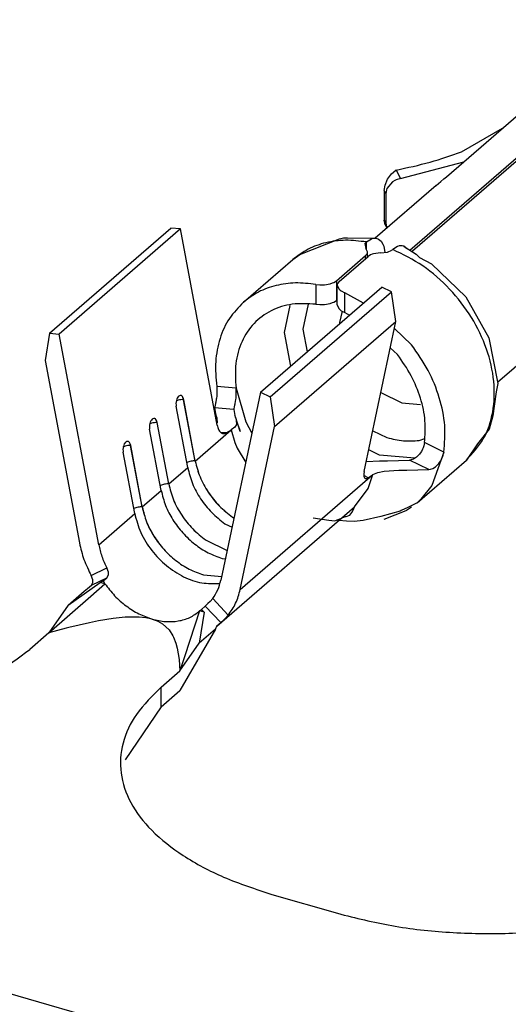
# Model space of a CAD drawing. Units: millimetres. Extents: x 324 to 429, y 150 to 299.
# Drawn here: x 412 to 413, y 247 to 248 of the extents above; entities that cross this region are included whole.
import ezdxf

# ---------------------------------------------------------------- set-up
doc = ezdxf.new("R2010")
doc.units = ezdxf.units.MM

msp = doc.modelspace()

# ---------------------------------------------------------------- linework, layer by layer
at = {"color": 2, "linetype": 'Continuous'}
for p, q in [((419.9686, 244.3494), (403.2948, 249.1627)), ((412.6186, 247.3781), (412.8971, 247.6194)), ((412.6213, 247.3773), (412.8976, 247.6166)), ((412.6573, 247.4554), (412.7693, 247.5524)), ((412.6731, 247.4819), (412.7164, 247.5066)), ((412.6085, 247.4536), (412.6754, 247.4711)), ((412.5951, 247.4529), (412.5992, 247.4584)), ((412.5992, 247.4584), (412.6039, 247.4624)), ((412.604, 247.4625), (412.6039, 247.4624)), ((412.604, 247.4625), (412.6085, 247.4536)), ((412.6085, 247.4536), (412.6041, 247.4523)), ((412.6545, 247.4531), (412.6573, 247.4554)), ((412.6464, 247.4463), (412.582, 247.3906)), ((412.5915, 247.4408), (412.5924, 247.4467)), ((412.5924, 247.4467), (412.5951, 247.4529)), ((412.6001, 247.45), (412.5943, 247.443)), ((412.6027, 247.4516), (412.6001, 247.45)), ((412.6041, 247.4523), (412.6027, 247.4516)), ((412.6431, 247.4433), (412.6442, 247.4443)), ((412.6464, 247.4463), (412.6512, 247.4503)), ((412.6512, 247.4503), (412.6545, 247.4531)), ((412.5915, 247.4408), (412.5932, 247.4375)), ((412.5915, 247.4408), (412.5915, 247.4097)), ((412.5938, 247.4416), (412.5932, 247.4375)), ((412.5932, 247.4375), (412.5932, 247.4063)), ((412.5943, 247.443), (412.5938, 247.4416)), ((412.5915, 247.4097), (412.5932, 247.4063)), ((412.5925, 247.4048), (412.5915, 247.4097)), ((412.5925, 247.4048), (412.5943, 247.4012)), ((412.5932, 247.4063), (412.5938, 247.4024)), ((412.5938, 247.4024), (412.5943, 247.4012)), ((412.238, 247.2903), (412.366, 247.4012)), ((412.3762, 247.4003), (412.2482, 247.2894)), ((412.3762, 247.4003), (412.366, 247.4012)), ((412.4151, 247.1933), (412.3762, 247.4003)), ((412.5023, 247.3734), (412.5442, 247.39)), ((412.5442, 247.39), (412.5485, 247.3911)), ((412.5485, 247.3911), (412.5527, 247.3911)), ((412.5527, 247.3911), (412.5829, 247.3906)), ((412.5727, 247.3866), (412.5711, 247.3849)), ((412.5711, 247.3849), (412.5722, 247.3796)), ((412.5727, 247.3866), (412.5779, 247.3899)), ((412.5727, 247.3791), (412.5727, 247.3866)), ((412.5779, 247.3899), (412.5795, 247.3905)), ((412.5795, 247.3905), (412.5821, 247.3906)), ((412.5821, 247.3906), (412.5827, 247.3906)), ((412.5827, 247.3906), (412.5829, 247.3906)), ((412.5829, 247.3906), (412.5856, 247.3895)), ((412.5856, 247.3895), (412.5881, 247.3873)), ((412.5881, 247.3873), (412.59, 247.3842)), ((412.59, 247.3842), (412.5909, 247.382)), ((412.5909, 247.382), (412.5922, 247.3755)), ((412.6056, 247.3819), (412.6004, 247.3786)), ((412.6072, 247.3825), (412.6056, 247.3819)), ((412.6105, 247.3826), (412.6072, 247.3825)), ((412.6122, 247.382), (412.6105, 247.3826)), ((412.6122, 247.382), (412.6141, 247.3808)), ((412.6122, 247.382), (412.6122, 247.382)), ((412.6122, 247.382), (412.6122, 247.382)), ((412.6133, 247.3815), (412.6122, 247.382)), ((412.6141, 247.3808), (412.6133, 247.3815)), ((412.6141, 247.3808), (412.6176, 247.3788)), ((412.6158, 247.3793), (412.6141, 247.3808)), ((412.4949, 247.368), (412.5023, 247.3734)), ((412.5411, 247.3457), (412.5718, 247.3722)), ((412.5439, 247.3449), (412.5746, 247.3714)), ((412.5718, 247.3722), (412.5733, 247.3741)), ((412.5718, 247.369), (412.5718, 247.3722)), ((412.5739, 247.3762), (412.5722, 247.3796)), ((412.5733, 247.3741), (412.5738, 247.3752)), ((412.5738, 247.3752), (412.5739, 247.3762)), ((412.5739, 247.3709), (412.5739, 247.3762)), ((412.5769, 247.373), (412.5746, 247.3714)), ((412.5787, 247.3738), (412.5769, 247.373)), ((412.58, 247.3742), (412.5787, 247.3738)), ((412.5875, 247.3752), (412.58, 247.3742)), ((412.5875, 247.3752), (412.5949, 247.376)), ((412.5949, 247.376), (412.5963, 247.3764)), ((412.5963, 247.3764), (412.598, 247.3771)), ((412.598, 247.3771), (412.6004, 247.3786)), ((412.6176, 247.3788), (412.6252, 247.3736)), ((412.6213, 247.3773), (412.6207, 247.3766)), ((412.6252, 247.3736), (412.6289, 247.3703)), ((412.4429, 247.323), (412.4949, 247.368)), ((412.6289, 247.3703), (412.6413, 247.3634)), ((412.6413, 247.3634), (412.6775, 247.3288)), ((412.5193, 247.3418), (412.5236, 247.3414)), ((412.5193, 247.3418), (412.5193, 247.3208)), ((412.5236, 247.3414), (412.5252, 247.3414)), ((412.5252, 247.3414), (412.5283, 247.3415)), ((412.5283, 247.3415), (412.5343, 247.3425)), ((412.5343, 247.3425), (412.537, 247.3433)), ((412.537, 247.3433), (412.5382, 247.3439)), ((412.5382, 247.3439), (412.5411, 247.3457)), ((412.5411, 247.3457), (412.5411, 247.3249)), ((412.5419, 247.3419), (412.5418, 247.3409)), ((412.5418, 247.3201), (412.5418, 247.3409)), ((412.5418, 247.3409), (412.5434, 247.3371)), ((412.5422, 247.3427), (412.5419, 247.3419)), ((412.5439, 247.3449), (412.5422, 247.3427)), ((412.4609, 247.228), (412.5889, 247.3389)), ((412.4711, 247.223), (412.5991, 247.3339)), ((412.5434, 247.3371), (412.5451, 247.3356)), ((412.5451, 247.3356), (412.5461, 247.3349)), ((412.5461, 247.3349), (412.5498, 247.333)), ((412.5498, 247.312), (412.5498, 247.333)), ((412.5695, 247.3221), (412.5498, 247.333)), ((412.5991, 247.3339), (412.5889, 247.3389)), ((412.6037, 247.3025), (412.5991, 247.3339)), ((412.4861, 247.2912), (412.4921, 247.3195)), ((412.511, 247.3209), (412.5055, 247.2947)), ((412.5193, 247.3208), (412.5236, 247.3205)), ((412.5236, 247.3205), (412.5252, 247.3205)), ((412.5252, 247.3205), (412.5283, 247.3207)), ((412.5283, 247.3207), (412.5343, 247.3217)), ((412.5343, 247.3217), (412.537, 247.3226)), ((412.537, 247.3226), (412.5382, 247.3231)), ((412.5382, 247.3231), (412.5411, 247.3249)), ((412.5418, 247.3255), (412.5411, 247.3249)), ((412.5418, 247.3201), (412.5434, 247.3163)), ((412.6775, 247.3288), (412.7018, 247.2853)), ((412.5434, 247.3163), (412.5451, 247.3148)), ((412.5469, 247.3136), (412.5444, 247.3017)), ((412.5451, 247.3148), (412.5461, 247.314)), ((412.5461, 247.314), (412.5498, 247.312)), ((412.5498, 247.312), (412.5547, 247.3092)), ((412.4757, 247.1917), (412.6037, 247.3025)), ((412.5444, 247.3017), (412.5446, 247.3005)), ((412.5704, 247.1444), (412.6037, 247.3025)), ((412.238, 247.2903), (412.2334, 247.2616)), ((412.238, 247.2903), (412.2482, 247.2894)), ((412.29, 247.0671), (412.2482, 247.2894)), ((412.4928, 247.2556), (412.4861, 247.2912)), ((412.5055, 247.2947), (412.51, 247.2706)), ((412.6203, 247.2781), (412.6022, 247.2954)), ((412.7779, 247.2959), (412.7111, 247.2381)), ((412.7018, 247.2853), (412.7113, 247.2372)), ((412.5979, 247.275), (412.6056, 247.2677)), ((412.2334, 247.2616), (412.2696, 247.0689)), ((412.7113, 247.2372), (412.7098, 247.2285)), ((412.4146, 247.2341), (412.4149, 247.2304)), ((412.435, 247.2323), (412.4146, 247.2341)), ((412.4148, 247.2265), (412.4146, 247.2239)), ((412.4149, 247.2281), (412.4148, 247.2265)), ((412.4149, 247.2304), (412.4149, 247.2281)), ((412.4609, 247.228), (412.4191, 247.0298)), ((412.4353, 247.2286), (412.435, 247.2323)), ((412.435, 247.2323), (412.4453, 247.1968)), ((412.4352, 247.2246), (412.4353, 247.2263)), ((412.4353, 247.2263), (412.4353, 247.2286)), ((412.4609, 247.228), (412.4711, 247.223)), ((412.5879, 247.2277), (412.6102, 247.2169)), ((412.7098, 247.2285), (412.7061, 247.203)), ((412.372, 247.2189), (412.3738, 247.2196)), ((412.3744, 247.2238), (412.3745, 247.2238)), ((412.3919, 247.1554), (412.3797, 247.2201)), ((412.3797, 247.2201), (412.3798, 247.2201)), ((412.392, 247.1554), (412.3798, 247.2201)), ((412.4134, 247.2164), (412.4129, 247.2139)), ((412.4136, 247.2175), (412.4134, 247.2164)), ((412.4141, 247.2205), (412.4136, 247.2175)), ((412.4143, 247.2219), (412.4141, 247.2205)), ((412.4146, 247.2239), (412.4143, 247.2219)), ((412.4333, 247.2121), (412.4338, 247.2146)), ((412.4338, 247.2146), (412.434, 247.2157)), ((412.434, 247.2157), (412.4345, 247.2187)), ((412.4345, 247.2187), (412.4347, 247.2201)), ((412.4347, 247.2201), (412.435, 247.222)), ((412.435, 247.222), (412.4352, 247.2246)), ((412.4711, 247.223), (412.4757, 247.1917)), ((412.6102, 247.2169), (412.6299, 247.2151)), ((412.384, 247.1485), (412.3718, 247.2132)), ((412.4125, 247.2125), (412.4123, 247.2116)), ((412.4327, 247.2098), (412.4123, 247.2116)), ((412.4123, 247.2116), (412.4134, 247.2056)), ((412.4129, 247.2139), (412.4125, 247.2125)), ((412.4134, 247.2056), (412.4134, 247.2056)), ((412.4134, 247.2056), (412.4137, 247.2038)), ((412.4134, 247.2056), (412.4134, 247.2056)), ((412.4327, 247.2098), (412.433, 247.2107)), ((412.4327, 247.2098), (412.4338, 247.2036)), ((412.433, 247.2107), (412.4333, 247.2121)), ((412.344, 247.1947), (412.3458, 247.1953)), ((412.3464, 247.1995), (412.3465, 247.1996)), ((412.3639, 247.1312), (412.3517, 247.1959)), ((412.3517, 247.1959), (412.3518, 247.1959)), ((412.364, 247.1312), (412.3518, 247.1959)), ((412.4137, 247.2038), (412.4147, 247.2011)), ((412.4147, 247.2011), (412.4148, 247.2002)), ((412.415, 247.1957), (412.4147, 247.1952)), ((412.4148, 247.2002), (412.415, 247.1957)), ((412.4148, 247.2002), (412.4148, 247.2002)), ((412.4354, 247.1938), (412.4337, 247.191)), ((412.4346, 247.2022), (412.4338, 247.2036)), ((412.4338, 247.2036), (412.4341, 247.2019)), ((412.4338, 247.2036), (412.4338, 247.2036)), ((412.4341, 247.2019), (412.4352, 247.1992)), ((412.4394, 247.1867), (412.4346, 247.2022)), ((412.4352, 247.1992), (412.4352, 247.1985)), ((412.4352, 247.1985), (412.4389, 247.1881)), ((412.4352, 247.1985), (412.4354, 247.1938)), ((412.4453, 247.1968), (412.4518, 247.1847)), ((412.7061, 247.203), (412.7024, 247.1891)), ((412.356, 247.1242), (412.3438, 247.189)), ((412.392, 247.1554), (412.4295, 247.1879)), ((412.4246, 247.185), (412.419, 247.1855)), ((412.4246, 247.185), (412.4295, 247.1879)), ((412.4295, 247.1879), (412.43, 247.1882)), ((412.4337, 247.191), (412.43, 247.1882)), ((412.43, 247.1882), (412.4337, 247.175)), ((412.4389, 247.1881), (412.4394, 247.1867)), ((412.4395, 247.0199), (412.4757, 247.1917)), ((412.5794, 247.1874), (412.5944, 247.1801)), ((412.7024, 247.1891), (412.69, 247.1737)), ((412.3184, 247.1753), (412.3185, 247.1753)), ((412.4337, 247.175), (412.4361, 247.1691)), ((412.6284, 247.177), (412.6344, 247.1793)), ((412.6341, 247.1748), (412.6333, 247.1714)), ((412.6545, 247.1649), (412.6341, 247.1748)), ((412.69, 247.1737), (412.6782, 247.1564)), ((412.328, 247.1), (412.3158, 247.1647)), ((412.316, 247.1704), (412.3178, 247.1711)), ((412.3359, 247.1069), (412.3237, 247.1716)), ((412.3237, 247.1716), (412.3238, 247.1716)), ((412.336, 247.1069), (412.3238, 247.1716)), ((412.4361, 247.1691), (412.4452, 247.1538)), ((412.5865, 247.1617), (412.5752, 247.1673)), ((412.6287, 247.1626), (412.6264, 247.1601)), ((412.6296, 247.1638), (412.6287, 247.1626)), ((412.6307, 247.1655), (412.6296, 247.1638)), ((412.632, 247.1678), (412.6307, 247.1655)), ((412.6326, 247.1693), (412.632, 247.1678)), ((412.6333, 247.1714), (412.6326, 247.1693)), ((412.6545, 247.1649), (412.6417, 247.1295)), ((412.6537, 247.1615), (412.6545, 247.1649)), ((412.383, 247.1537), (412.3833, 247.1538)), ((412.5726, 247.1548), (412.5864, 247.1556)), ((412.5864, 247.1556), (412.5948, 247.1555)), ((412.6238, 247.1584), (412.5865, 247.1617)), ((412.5948, 247.1555), (412.6181, 247.1563)), ((412.6201, 247.1567), (412.6181, 247.1563)), ((412.6385, 247.1463), (412.6181, 247.1563)), ((412.6223, 247.1575), (412.6201, 247.1567)), ((412.6254, 247.1593), (412.6223, 247.1575)), ((412.6264, 247.1601), (412.6254, 247.1593)), ((412.6262, 247.1113), (412.6782, 247.1564)), ((412.6468, 247.1502), (412.6492, 247.1527)), ((412.6492, 247.1527), (412.65, 247.1539)), ((412.65, 247.1539), (412.6511, 247.1556)), ((412.6511, 247.1556), (412.6523, 247.1579)), ((412.6523, 247.1579), (412.653, 247.1594)), ((412.653, 247.1594), (412.6537, 247.1615)), ((412.364, 247.1312), (412.384, 247.1485)), ((412.5794, 247.141), (412.5847, 247.1434)), ((412.5847, 247.1434), (412.5914, 247.1448)), ((412.5914, 247.1448), (412.6068, 247.1456)), ((412.6068, 247.1456), (412.6152, 247.1456)), ((412.6152, 247.1456), (412.6385, 247.1463)), ((412.6385, 247.1463), (412.6405, 247.1467)), ((412.6405, 247.1467), (412.6428, 247.1475)), ((412.6428, 247.1475), (412.6458, 247.1494)), ((412.6458, 247.1494), (412.6468, 247.1502)), ((412.4395, 247.0199), (412.579, 247.1407)), ((412.5746, 247.1377), (412.57, 247.14)), ((412.5746, 247.1264), (412.5794, 247.141)), ((412.5746, 247.1377), (412.579, 247.1407)), ((412.5794, 247.141), (412.579, 247.1407)), ((412.336, 247.1069), (412.356, 247.1242)), ((412.3553, 247.1296), (412.355, 247.1295)), ((412.56, 247.1069), (412.5746, 247.1264)), ((412.6417, 247.1295), (412.6302, 247.1151)), ((412.6262, 247.1113), (412.6163, 247.1062)), ((412.6302, 247.1151), (412.6262, 247.1113)), ((412.3273, 247.1053), (412.327, 247.1052)), ((412.4147, 246.981), (412.56, 247.1069)), ((412.5551, 247.0983), (412.5574, 247.101)), ((412.5574, 247.101), (412.5589, 247.1041)), ((412.5589, 247.1041), (412.56, 247.1069)), ((412.6083, 247.1026), (412.5879, 247.0967)), ((412.6142, 247.1027), (412.5909, 247.0935)), ((412.6094, 247.103), (412.6083, 247.1026)), ((412.6163, 247.1062), (412.6094, 247.103)), ((412.6151, 247.1033), (412.6142, 247.1027)), ((412.6203, 247.1067), (412.6151, 247.1033)), ((412.29, 247.0671), (412.328, 247.1)), ((412.4313, 247.0961), (412.4329, 247.0953)), ((412.4313, 247.096), (412.4329, 247.0952)), ((412.5166, 247.0953), (412.5331, 247.0931)), ((412.5331, 247.0931), (412.5395, 247.0922)), ((412.5395, 247.0922), (412.5462, 247.0949)), ((412.5436, 247.0927), (412.5414, 247.093)), ((412.5516, 247.0918), (412.5436, 247.0927)), ((412.5462, 247.0949), (412.5504, 247.0967)), ((412.5504, 247.0967), (412.5512, 247.0967)), ((412.5512, 247.0967), (412.5551, 247.0983)), ((412.5603, 247.0916), (412.5516, 247.0918)), ((412.5629, 247.0918), (412.5603, 247.0916)), ((412.5693, 247.0927), (412.5629, 247.0918)), ((412.5879, 247.0967), (412.5693, 247.0927)), ((412.4233, 247.0891), (412.4308, 247.0855)), ((412.4033, 247.0718), (412.4257, 247.0609)), ((412.4033, 247.0718), (412.4256, 247.0609)), ((412.4205, 247.0526), (412.4238, 247.0523)), ((412.2822, 247.0344), (412.2987, 247.0425)), ((412.3002, 247.0381), (412.2987, 247.0425)), ((412.3002, 247.0353), (412.3002, 247.0381)), ((412.2838, 247.0301), (412.2822, 247.0344)), ((412.2823, 247.0242), (412.2987, 247.0322)), ((412.2838, 247.0272), (412.2838, 247.0301)), ((412.2917, 247.0273), (412.2947, 247.0288)), ((412.2947, 247.0288), (412.2987, 247.0322)), ((412.2947, 247.0288), (412.2965, 247.0259)), ((412.2987, 247.0322), (412.3002, 247.0353)), ((412.4005, 247.0353), (412.4199, 247.0335)), ((412.4005, 247.0352), (412.4199, 247.0335)), ((412.2576, 247.0032), (412.2917, 247.0273)), ((412.2576, 247.0032), (412.2747, 247.018)), ((412.2747, 247.018), (412.2783, 247.0207)), ((412.2783, 247.0207), (412.2823, 247.0242)), ((412.2818, 247.0129), (412.2965, 247.0259)), ((412.2823, 247.0242), (412.2838, 247.0272)), ((412.2965, 247.0259), (412.2917, 247.0273)), ((412.4177, 247.0261), (412.4179, 247.0262)), ((412.2373, 246.9739), (412.2818, 247.0129)), ((412.4076, 247.0071), (412.4053, 247.005)), ((412.4104, 247.0103), (412.4076, 247.0071)), ((412.4104, 247.0103), (412.4268, 246.9927)), ((412.2576, 247.0032), (412.2373, 246.9739)), ((412.3965, 246.9971), (412.3809, 246.9497)), ((412.3965, 246.9971), (412.3984, 246.9988)), ((412.4013, 246.9957), (412.3965, 246.9971)), ((412.3984, 246.9988), (412.4024, 247.0023)), ((412.3984, 246.9988), (412.4013, 246.9957)), ((412.4053, 247.005), (412.4024, 247.0023)), ((412.4024, 247.0023), (412.4188, 246.9848)), ((412.2899, 246.9866), (412.2804, 246.9847)), ((412.3053, 246.9892), (412.2899, 246.9866)), ((412.318, 246.9905), (412.3053, 246.9892)), ((412.319, 246.9906), (412.318, 246.9905)), ((412.3326, 246.9907), (412.319, 246.9906)), ((412.3398, 246.99), (412.3326, 246.9907)), ((412.3465, 246.9885), (412.3398, 246.99)), ((412.3465, 246.9885), (412.3506, 246.9871)), ((412.3506, 246.9871), (412.3524, 246.9863)), ((412.3524, 246.9863), (412.3573, 246.9836)), ((412.4013, 246.9957), (412.3961, 246.9632)), ((412.4188, 246.9848), (412.4217, 246.9874)), ((412.4217, 246.9874), (412.424, 246.9896)), ((412.424, 246.9896), (412.4268, 246.9927)), ((412.2555, 246.9788), (412.2373, 246.9739)), ((412.2586, 246.9796), (412.2555, 246.9788)), ((412.2804, 246.9847), (412.2586, 246.9796)), ((412.3573, 246.9836), (412.3643, 246.9772)), ((412.3643, 246.9772), (412.3683, 246.971)), ((412.4133, 246.978), (412.3758, 246.9131)), ((412.4133, 246.978), (412.3961, 246.9632)), ((412.4133, 246.978), (412.414, 246.9797)), ((412.414, 246.9797), (412.4147, 246.981)), ((412.4147, 246.981), (412.4148, 246.9813)), ((412.4148, 246.9813), (412.4188, 246.9848)), ((412.2373, 246.9739), (412.2173, 246.9566)), ((412.3683, 246.971), (412.3691, 246.9695)), ((412.3691, 246.9695), (412.3716, 246.963)), ((412.3716, 246.963), (412.373, 246.958)), ((412.373, 246.958), (412.375, 246.9459)), ((412.3758, 246.9339), (412.3961, 246.9632)), ((412.375, 246.9459), (412.3758, 246.9339)), ((412.3809, 246.9497), (412.3758, 246.9339)), ((412.3558, 246.9166), (412.3758, 246.9339)), ((412.3558, 246.8958), (412.3558, 246.9166)), ((412.3558, 246.8958), (412.3758, 246.9131)), ((412.3558, 246.8958), (412.318, 246.84)), ((412.4729, 246.698), (412.5422, 246.678))]:
    msp.add_line(p, q, dxfattribs=at)
for points, knots in [([(412.604, 247.4625), (412.616, 247.465), (412.6395, 247.47), (412.6621, 247.478), (412.6731, 247.4819)], [0, 0, 0, 0, 0.03691503, 0.07183619, 0.07183619, 0.07183619, 0.07183619]), ([(412.5727, 247.3866), (412.5653, 247.3875), (412.5511, 247.3893), (412.5301, 247.3865), (412.5107, 247.3799), (412.5001, 247.3719), (412.4949, 247.368)], [0, 0, 0, 0, 0.02206049, 0.04298567, 0.06301294, 0.08254143, 0.08254143, 0.08254143, 0.08254143]), ([(412.6782, 247.1564), (412.6847, 247.1634), (412.6982, 247.1779), (412.7076, 247.2077), (412.7085, 247.2404), (412.7005, 247.2746), (412.6845, 247.3078), (412.6615, 247.3375), (412.6334, 247.3625), (412.6113, 247.3733), (412.6004, 247.3786)], [0, 0, 0, 0, 0.028595, 0.0586684, 0.091118, 0.1260568, 0.1629277, 0.2007346, 0.2382892, 0.274454, 0.274454, 0.274454, 0.274454]), ([(412.5193, 247.3418), (412.5121, 247.3426), (412.4981, 247.3442), (412.4774, 247.3413), (412.4585, 247.3347), (412.448, 247.3268), (412.4429, 247.323)], [0, 0, 0, 0, 0.02165568, 0.04221758, 0.06191878, 0.08114337, 0.08114337, 0.08114337, 0.08114337]), ([(412.4429, 247.323), (412.4376, 247.3175), (412.4268, 247.3065), (412.4171, 247.2845), (412.4124, 247.2599), (412.4138, 247.2429), (412.4146, 247.2341)], [0, 0, 0, 0, 0.02262687, 0.04601619, 0.0707315, 0.09703216, 0.09703216, 0.09703216, 0.09703216]), ([(412.5193, 247.3208), (412.5109, 247.3214), (412.4948, 247.3224), (412.4718, 247.3151), (412.453, 247.3014), (412.44, 247.2816), (412.4334, 247.2578), (412.4344, 247.241), (412.435, 247.2323)], [0, 0, 0, 0, 0.0249252, 0.0482275, 0.0707285, 0.0935494, 0.1176885, 0.1436837, 0.1436837, 0.1436837, 0.1436837]), ([(412.6545, 247.1649), (412.6552, 247.1742), (412.6567, 247.1935), (412.6503, 247.2228), (412.6387, 247.2519), (412.6265, 247.2693), (412.6203, 247.2781)], [0, 0, 0, 0, 0.0279291, 0.0577083, 0.0890254, 0.1213034, 0.1213034, 0.1213034, 0.1213034]), ([(412.6341, 247.1748), (412.6346, 247.1825), (412.6356, 247.1983), (412.6303, 247.2223), (412.6206, 247.2462), (412.6106, 247.2604), (412.6056, 247.2677)], [0, 0, 0, 0, 0.02294471, 0.04738476, 0.07306252, 0.09951295, 0.09951295, 0.09951295, 0.09951295]), ([(412.3744, 247.2238), (412.3739, 247.2232), (412.3728, 247.2218), (412.3719, 247.2192), (412.3715, 247.2162), (412.3717, 247.2142), (412.3718, 247.2132)], [0, 0, 0, 0, 0.00233135, 0.00516619, 0.00824673, 0.01123735, 0.01123735, 0.01123735, 0.01123735]), ([(412.3797, 247.2201), (412.3788, 247.2202), (412.3768, 247.2202), (412.3748, 247.2198), (412.3738, 247.2196)], [0, 0, 0, 0, 0.002875925, 0.00596559, 0.00596559, 0.00596559, 0.00596559]), ([(412.3798, 247.2201), (412.3796, 247.221), (412.3792, 247.2225), (412.378, 247.2242), (412.376, 247.2249), (412.375, 247.2242), (412.3745, 247.2238)], [0, 0, 0, 0, 0.002591971, 0.004621045, 0.006253151, 0.008044712, 0.008044712, 0.008044712, 0.008044712]), ([(412.3797, 247.2201), (412.3796, 247.2208), (412.3793, 247.222), (412.3785, 247.2235), (412.3774, 247.2245), (412.3765, 247.2246), (412.3761, 247.2246)], [0, 0, 0, 0, 0.001996933, 0.00368435, 0.00506487, 0.006281627, 0.006281627, 0.006281627, 0.006281627]), ([(412.3464, 247.1995), (412.3459, 247.1989), (412.3448, 247.1976), (412.3439, 247.1949), (412.3435, 247.192), (412.3437, 247.19), (412.3438, 247.189)], [0, 0, 0, 0, 0.00233135, 0.00516619, 0.00824673, 0.01123735, 0.01123735, 0.01123735, 0.01123735]), ([(412.3517, 247.1959), (412.3508, 247.1959), (412.3488, 247.196), (412.3468, 247.1955), (412.3458, 247.1953)], [0, 0, 0, 0, 0.00287617, 0.005966083, 0.005966083, 0.005966083, 0.005966083]), ([(412.3518, 247.1959), (412.3516, 247.1967), (412.3512, 247.1982), (412.35, 247.2), (412.348, 247.2006), (412.347, 247.1999), (412.3465, 247.1996)], [0, 0, 0, 0, 0.002591971, 0.004621045, 0.006253151, 0.008044712, 0.008044712, 0.008044712, 0.008044712]), ([(412.3517, 247.1959), (412.3516, 247.1965), (412.3513, 247.1977), (412.3505, 247.1992), (412.3494, 247.2003), (412.3485, 247.2003), (412.3481, 247.2003)], [0, 0, 0, 0, 0.00199688, 0.003684262, 0.005064762, 0.006281488, 0.006281488, 0.006281488, 0.006281488]), ([(412.4151, 247.1933), (412.4155, 247.1917), (412.4162, 247.1889), (412.4184, 247.1856), (412.4216, 247.1838), (412.4236, 247.1846), (412.4246, 247.185)], [0, 0, 0, 0, 0.0048181, 0.00869535, 0.01179354, 0.01488831, 0.01488831, 0.01488831, 0.01488831]), ([(412.3184, 247.1753), (412.3179, 247.1747), (412.3168, 247.1733), (412.3159, 247.1707), (412.3155, 247.1677), (412.3157, 247.1657), (412.3158, 247.1647)], [0, 0, 0, 0, 0.00233135, 0.00516619, 0.00824673, 0.01123735, 0.01123735, 0.01123735, 0.01123735]), ([(412.3238, 247.1716), (412.3236, 247.1725), (412.3232, 247.174), (412.322, 247.1757), (412.32, 247.1764), (412.319, 247.1757), (412.3185, 247.1753)], [0, 0, 0, 0, 0.002591971, 0.004621045, 0.006253151, 0.008044712, 0.008044712, 0.008044712, 0.008044712]), ([(412.3237, 247.1716), (412.3236, 247.1723), (412.3233, 247.1735), (412.3225, 247.175), (412.3214, 247.176), (412.3205, 247.1761), (412.3201, 247.1761)], [0, 0, 0, 0, 0.001996958, 0.00368439, 0.00506492, 0.006281691, 0.006281691, 0.006281691, 0.006281691]), ([(412.5944, 247.1801), (412.6002, 247.1787), (412.6114, 247.176), (412.6229, 247.1767), (412.6284, 247.177)], [0, 0, 0, 0, 0.01765672, 0.03433775, 0.03433775, 0.03433775, 0.03433775]), ([(412.3237, 247.1716), (412.3228, 247.1717), (412.3208, 247.1717), (412.3188, 247.1713), (412.3178, 247.1711)], [0, 0, 0, 0, 0.002875919, 0.005965579, 0.005965579, 0.005965579, 0.005965579]), ([(412.3919, 247.1554), (412.3912, 247.1554), (412.3897, 247.1555), (412.3875, 247.1552), (412.3853, 247.1547), (412.3839, 247.1541), (412.3833, 247.1538)], [0, 0, 0, 0, 0.002123505, 0.004420903, 0.006729199, 0.008883943, 0.008883943, 0.008883943, 0.008883943]), ([(412.3919, 247.1554), (412.3934, 247.1497), (412.3963, 247.1381), (412.4053, 247.1221), (412.4167, 247.1075), (412.4265, 247.0998), (412.4313, 247.096)], [0, 0, 0, 0, 0.01752503, 0.03581077, 0.0544297, 0.07289888, 0.07289888, 0.07289888, 0.07289888]), ([(412.392, 247.1554), (412.3934, 247.1497), (412.3964, 247.1381), (412.4053, 247.1222), (412.4168, 247.1076), (412.4265, 247.0999), (412.4313, 247.0961)], [0, 0, 0, 0, 0.01750663, 0.03577317, 0.05437255, 0.07282235, 0.07282235, 0.07282235, 0.07282235]), ([(412.384, 247.1485), (412.3854, 247.1428), (412.3884, 247.1312), (412.3973, 247.1152), (412.4088, 247.1006), (412.4185, 247.093), (412.4233, 247.0891)], [0, 0, 0, 0, 0.01750664, 0.0357732, 0.05437259, 0.0728224, 0.0728224, 0.0728224, 0.0728224]), ([(412.5704, 247.1444), (412.5702, 247.1431), (412.5698, 247.1409), (412.57, 247.1378), (412.5724, 247.1363), (412.5738, 247.1372), (412.5746, 247.1377)], [0, 0, 0, 0, 0.00407137, 0.00680233, 0.00866941, 0.01124008, 0.01124008, 0.01124008, 0.01124008]), ([(412.3639, 247.1312), (412.3632, 247.1312), (412.3617, 247.1312), (412.3595, 247.1309), (412.3573, 247.1304), (412.3559, 247.1299), (412.3553, 247.1296)], [0, 0, 0, 0, 0.002123255, 0.004420383, 0.006728443, 0.008883039, 0.008883039, 0.008883039, 0.008883039]), ([(412.356, 247.1242), (412.3573, 247.1189), (412.36, 247.1081), (412.368, 247.0931), (412.3784, 247.0793), (412.391, 247.0675), (412.4051, 247.0581), (412.4155, 247.0544), (412.4205, 247.0526)], [0, 0, 0, 0, 0.0163151, 0.0333144, 0.0506579, 0.0679557, 0.0848242, 0.1009433, 0.1009433, 0.1009433, 0.1009433]), ([(412.3639, 247.1312), (412.3654, 247.1255), (412.3683, 247.1139), (412.3773, 247.0979), (412.3887, 247.0833), (412.3985, 247.0756), (412.4033, 247.0718)], [0, 0, 0, 0, 0.01752524, 0.03581121, 0.05443037, 0.07289976, 0.07289976, 0.07289976, 0.07289976]), ([(412.364, 247.1312), (412.3654, 247.1255), (412.3684, 247.1139), (412.3773, 247.0979), (412.3888, 247.0833), (412.3985, 247.0756), (412.4033, 247.0718)], [0, 0, 0, 0, 0.01750678, 0.03577348, 0.05437301, 0.07282295, 0.07282295, 0.07282295, 0.07282295]), ([(412.3359, 247.1069), (412.3352, 247.1069), (412.3337, 247.107), (412.3315, 247.1067), (412.3293, 247.1062), (412.3279, 247.1056), (412.3272, 247.1053)], [0, 0, 0, 0, 0.00212386, 0.004421644, 0.006730275, 0.008885232, 0.008885232, 0.008885232, 0.008885232]), ([(412.3359, 247.1069), (412.3372, 247.1016), (412.34, 247.0908), (412.3479, 247.0757), (412.3583, 247.0619), (412.371, 247.0502), (412.3851, 247.0408), (412.3955, 247.037), (412.4005, 247.0352)], [0, 0, 0, 0, 0.0163323, 0.0333494, 0.0507113, 0.0680273, 0.0849135, 0.1010495, 0.1010495, 0.1010495, 0.1010495]), ([(412.336, 247.1069), (412.3373, 247.1016), (412.34, 247.0908), (412.348, 247.0758), (412.3584, 247.0619), (412.371, 247.0502), (412.3851, 247.0408), (412.3955, 247.0371), (412.4005, 247.0353)], [0, 0, 0, 0, 0.0163151, 0.0333144, 0.0506579, 0.0679557, 0.0848242, 0.1009433, 0.1009433, 0.1009433, 0.1009433]), ([(412.328, 247.1), (412.3298, 247.0932), (412.3336, 247.0792), (412.3455, 247.0605), (412.3608, 247.0446), (412.3789, 247.0328), (412.3983, 247.0257), (412.4114, 247.026), (412.4177, 247.0261)], [0, 0, 0, 0, 0.0210939, 0.0431668, 0.0654434, 0.0871001, 0.1074641, 0.1262151, 0.1262151, 0.1262151, 0.1262151]), ([(412.2696, 247.0689), (412.271, 247.063), (412.2738, 247.051), (412.2794, 247.04), (412.2822, 247.0344)], [0, 0, 0, 0, 0.01806667, 0.03681891, 0.03681891, 0.03681891, 0.03681891]), ([(412.29, 247.0671), (412.2909, 247.0629), (412.2929, 247.0544), (412.2967, 247.0465), (412.2987, 247.0425)], [0, 0, 0, 0, 0.01281429, 0.0260934, 0.0260934, 0.0260934, 0.0260934]), ([(412.4104, 247.0103), (412.4123, 247.0132), (412.4163, 247.0193), (412.4182, 247.0262), (412.4191, 247.0298)], [0, 0, 0, 0, 0.01052473, 0.02147932, 0.02147932, 0.02147932, 0.02147932]), ([(412.2965, 247.0259), (412.2998, 247.0216), (412.3064, 247.0129), (412.3187, 247.0023), (412.332, 246.9937), (412.3418, 246.9902), (412.3465, 246.9885)], [0, 0, 0, 0, 0.01634829, 0.0325941, 0.04842199, 0.06357151, 0.06357151, 0.06357151, 0.06357151]), ([(412.4268, 246.9927), (412.4297, 246.9968), (412.4355, 247.005), (412.4381, 247.0149), (412.4395, 247.0199)], [0, 0, 0, 0, 0.01476943, 0.03016673, 0.03016673, 0.03016673, 0.03016673]), ([(412.3465, 246.9885), (412.3512, 246.9874), (412.3603, 246.9854), (412.3739, 246.9861), (412.3864, 246.9896), (412.3932, 246.9946), (412.3965, 246.9971)], [0, 0, 0, 0, 0.01430841, 0.02775188, 0.04047552, 0.05279101, 0.05279101, 0.05279101, 0.05279101]), ([(411.7801, 246.898), (411.7991, 246.8932), (411.838, 246.8835), (411.8987, 246.877), (411.9609, 246.8759), (412.0223, 246.8809), (412.0807, 246.8916), (412.1336, 246.908), (412.1799, 246.9285), (412.2053, 246.9476), (412.2173, 246.9566)], [0, 0, 0, 0, 0.0585873, 0.1200934, 0.1827991, 0.2449028, 0.3046436, 0.3604304, 0.4109872, 0.4555421, 0.4555421, 0.4555421, 0.4555421]), ([(412.3558, 246.9166), (412.3466, 246.9075), (412.3292, 246.8906), (412.3139, 246.8587), (412.3115, 246.8254), (412.3228, 246.7929), (412.3462, 246.7632), (412.3801, 246.7369), (412.4231, 246.7142), (412.4557, 246.7036), (412.4729, 246.698)], [0, 0, 0, 0, 0.0385551, 0.0722593, 0.1036751, 0.1362651, 0.1730075, 0.215514, 0.2641244, 0.3182892, 0.3182892, 0.3182892, 0.3182892]), ([(412.5422, 246.678), (412.5612, 246.6732), (412.6001, 246.6635), (412.6608, 246.657), (412.723, 246.6559), (412.7844, 246.6609), (412.8428, 246.6716), (412.8957, 246.688), (412.942, 246.7085), (412.9675, 246.7276), (412.9794, 246.7366)], [0, 0, 0, 0, 0.0585873, 0.1200934, 0.1827991, 0.2449028, 0.3046436, 0.3604304, 0.4109872, 0.4555421, 0.4555421, 0.4555421, 0.4555421])]:
    msp.add_open_spline(points, degree=3, knots=knots, dxfattribs=at)

doc.saveas('drawing.dxf')
